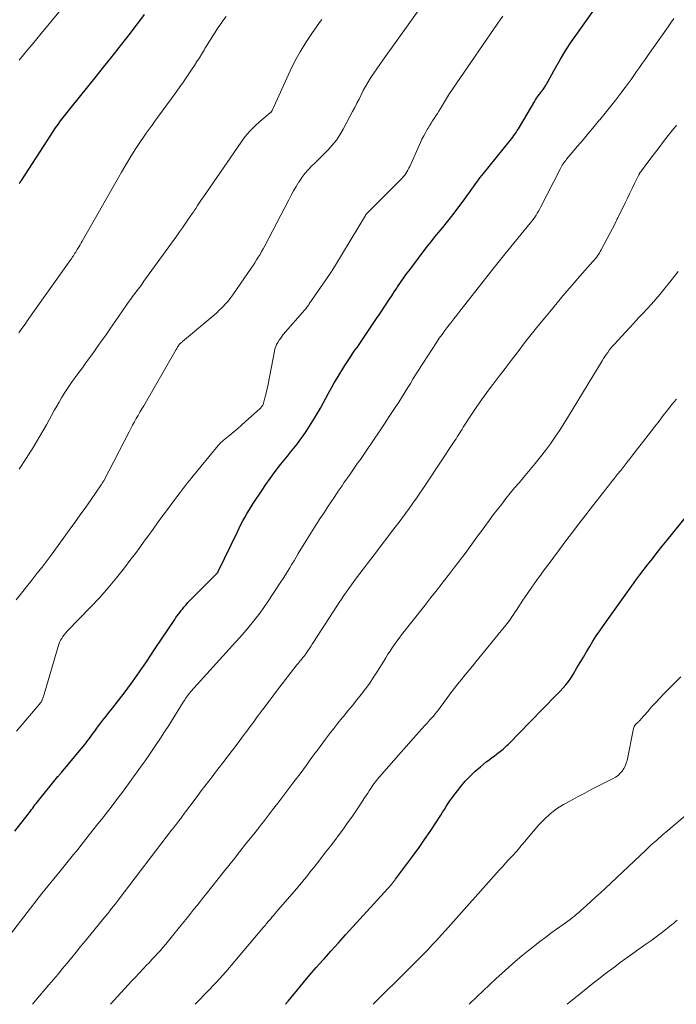
# Model space of a CAD drawing. Units: feet. Extents: x 1950000 to 1955049, y 510000 to 515012.
# Drawn here: x 1950334 to 1950434, y 510000 to 510150 of the extents above; entities that cross this region are included whole.
import ezdxf

# ---------------------------------------------------------------- set-up
doc = ezdxf.new("R2010")
doc.units = ezdxf.units.FT
doc.header["$LTSCALE"] = 100
doc.header["$MEASUREMENT"] = 0
doc.layers.add('CONTOUR INDEX', color=32, linetype='Continuous', lineweight=25)
doc.layers.add('CONTOUR INTERMEDIATE', color=40, linetype='Continuous', lineweight=15)

msp = doc.modelspace()

# ---------------------------------------------------------------- linework, layer by layer
at = {"layer": 'CONTOUR INDEX', "flags": 128}
for points, elevation in [([(1950332.82, 510026.44), (1950334.85, 510029.04), (1950335.03, 510029.27), (1950335.2, 510029.51), (1950335.38, 510029.75), (1950335.55, 510029.99), (1950335.73, 510030.23), (1950335.9, 510030.46), (1950336.08, 510030.69), (1950336.27, 510030.92), (1950339.42, 510034.79), (1950339.49, 510034.86), (1950339.55, 510034.94), (1950339.62, 510035.02), (1950339.68, 510035.1), (1950339.75, 510035.18), (1950339.82, 510035.26), (1950339.88, 510035.34), (1950339.95, 510035.42), (1950343.45, 510039.64), (1950343.71, 510039.94), (1950343.95, 510040.26), (1950344.19, 510040.58), (1950344.43, 510040.9), (1950344.66, 510041.22), (1950344.9, 510041.54), (1950345.14, 510041.87), (1950345.37, 510042.19), (1950345.83, 510042.79), (1950346.29, 510043.41), (1950346.77, 510044.03), (1950347.24, 510044.64), (1950347.73, 510045.25), (1950348.61, 510046.35), (1950349.37, 510047.32), (1950350.11, 510048.3), (1950350.83, 510049.29), (1950351.54, 510050.29), (1950352.23, 510051.31), (1950352.92, 510052.32), (1950353.61, 510053.34), (1950354.29, 510054.36), (1950357.25, 510058.81), (1950357.44, 510059.09), (1950357.63, 510059.36), (1950357.82, 510059.62), (1950358.02, 510059.88), (1950358.23, 510060.14), (1950358.44, 510060.39), (1950358.65, 510060.65), (1950358.87, 510060.89), (1950358.99, 510061.04), (1950359.28, 510061.36), (1950359.57, 510061.67), (1950359.86, 510061.98), (1950360.16, 510062.28), (1950362.74, 510064.85), (1950362.92, 510065.03), (1950363.1, 510065.21), (1950363.28, 510065.4), (1950363.45, 510065.58), (1950363.78, 510065.92), (1950363.79, 510065.94), (1950363.81, 510065.95), (1950363.82, 510065.97), (1950363.83, 510065.99), (1950363.88, 510066.05), (1950363.89, 510066.07), (1950363.9, 510066.09), (1950363.91, 510066.11), (1950363.92, 510066.12), (1950366.83, 510072.19), (1950367.1, 510072.75), (1950367.38, 510073.3), (1950367.67, 510073.85), (1950367.97, 510074.39), (1950368.28, 510074.93), (1950368.6, 510075.46), (1950368.93, 510075.98), (1950369.26, 510076.5), (1950370.6, 510078.53), (1950371.2, 510079.43), (1950371.82, 510080.32), (1950372.47, 510081.19), (1950373.13, 510082.05), (1950373.49, 510082.52), (1950373.98, 510083.14), (1950374.47, 510083.76), (1950374.97, 510084.37), (1950375.47, 510084.98), (1950375.96, 510085.59), (1950376.44, 510086.22), (1950376.89, 510086.86), (1950377.33, 510087.52), (1950378.63, 510089.54), (1950379.09, 510090.29), (1950379.54, 510091.05), (1950379.96, 510091.82), (1950380.37, 510092.6), (1950380.78, 510093.38), (1950381.2, 510094.16), (1950381.63, 510094.92), (1950382.09, 510095.68), (1950383.25, 510097.59), (1950383.55, 510098.06), (1950383.85, 510098.53), (1950384.16, 510098.99), (1950384.48, 510099.45), (1950384.8, 510099.91), (1950385.12, 510100.36), (1950385.44, 510100.82), (1950385.75, 510101.28), (1950388.11, 510104.77), (1950388.5, 510105.34), (1950388.89, 510105.92), (1950389.27, 510106.5), (1950389.65, 510107.09), (1950390.03, 510107.67), (1950390.42, 510108.25), (1950390.8, 510108.83), (1950391.18, 510109.41), (1950391.3, 510109.59), (1950391.75, 510110.26), (1950392.21, 510110.92), (1950392.69, 510111.57), (1950393.17, 510112.22), (1950395.85, 510115.76), (1950396.43, 510116.5), (1950397.01, 510117.24), (1950397.61, 510117.97), (1950398.21, 510118.69), (1950398.81, 510119.41), (1950399.4, 510120.14), (1950399.98, 510120.88), (1950400.54, 510121.63), (1950401.63, 510123.12), (1950401.96, 510123.56), (1950402.28, 510124.01), (1950402.59, 510124.46), (1950402.91, 510124.91), (1950403.22, 510125.36), (1950403.55, 510125.8), (1950403.88, 510126.24), (1950404.22, 510126.67), (1950408.53, 510131.97), (1950408.72, 510132.21), (1950408.91, 510132.46), (1950409.09, 510132.71), (1950409.27, 510132.96), (1950409.44, 510133.21), (1950409.61, 510133.47), (1950409.77, 510133.73), (1950409.93, 510134), (1950412.27, 510137.97), (1950412.41, 510138.19), (1950412.54, 510138.41), (1950412.68, 510138.62), (1950412.83, 510138.83), (1950412.93, 510138.97), (1950413.03, 510139.11), (1950413.13, 510139.24), (1950413.24, 510139.38), (1950413.35, 510139.51), (1950413.36, 510139.53), (1950413.46, 510139.65), (1950413.56, 510139.78), (1950413.65, 510139.91), (1950413.74, 510140.04), (1950413.83, 510140.18), (1950413.91, 510140.31), (1950413.99, 510140.45), (1950414.07, 510140.59), (1950415.44, 510143.05), (1950416.22, 510144.41), (1950417.04, 510145.76), (1950417.89, 510147.07), (1950418.78, 510148.36), (1950421.28, 510151.89)], 900), ([(1950333.49, 510125.38), (1950333.58, 510125.5), (1950333.61, 510125.54), (1950333.62, 510125.56), (1950333.67, 510125.64), (1950333.71, 510125.7), (1950333.75, 510125.76), (1950333.78, 510125.81), (1950333.82, 510125.87), (1950338.32, 510132.79), (1950338.68, 510133.34), (1950339.05, 510133.88), (1950339.43, 510134.42), (1950339.81, 510134.95), (1950340.2, 510135.48), (1950340.6, 510136), (1950341.01, 510136.52), (1950341.42, 510137.03), (1950345.24, 510141.75), (1950346.38, 510143.15), (1950347.51, 510144.56), (1950348.63, 510145.98), (1950349.75, 510147.4), (1950350.51, 510148.37), (1950351.23, 510149.31), (1950351.95, 510150.26), (1950352.66, 510151.22)], 880), ([(1950374.19, 510000), (1950374.58, 510000.46), (1950375.05, 510001.03), (1950376, 510002.19), (1950376.95, 510003.34), (1950377.91, 510004.48), (1950378.89, 510005.61), (1950379.87, 510006.73), (1950380.07, 510006.95), (1950381.17, 510008.17), (1950382.27, 510009.39), (1950383.37, 510010.6), (1950384.47, 510011.82), (1950390.36, 510018.31), (1950390.45, 510018.4), (1950390.53, 510018.5), (1950390.61, 510018.6), (1950390.7, 510018.7), (1950390.78, 510018.8), (1950390.86, 510018.9), (1950390.93, 510019), (1950391.01, 510019.11), (1950392.85, 510021.56), (1950393.73, 510022.76), (1950394.6, 510023.96), (1950395.45, 510025.18), (1950396.28, 510026.41), (1950397.36, 510028.03), (1950397.64, 510028.46), (1950397.92, 510028.89), (1950398.19, 510029.33), (1950398.46, 510029.77), (1950398.73, 510030.21), (1950399.01, 510030.65), (1950399.31, 510031.07), (1950399.61, 510031.48), (1950400.98, 510033.26), (1950401.66, 510034.09), (1950402.38, 510034.87), (1950403.15, 510035.6), (1950403.97, 510036.3), (1950404.87, 510037.02), (1950405.26, 510037.32), (1950405.65, 510037.63), (1950406.05, 510037.92), (1950406.44, 510038.22), (1950406.82, 510038.5), (1950407.03, 510038.66), (1950407.23, 510038.82), (1950407.43, 510038.99), (1950407.63, 510039.16), (1950407.82, 510039.34), (1950408.01, 510039.52), (1950408.2, 510039.71), (1950408.39, 510039.89), (1950411.51, 510043.12), (1950412.21, 510043.83), (1950412.9, 510044.55), (1950413.61, 510045.26), (1950414.31, 510045.96), (1950414.8, 510046.46), (1950415.26, 510046.92), (1950415.71, 510047.38), (1950416.15, 510047.85), (1950416.59, 510048.33), (1950417.01, 510048.82), (1950417.41, 510049.32), (1950417.78, 510049.85), (1950418.13, 510050.4), (1950418.72, 510051.39), (1950419.21, 510052.21), (1950419.7, 510053.03), (1950420.18, 510053.85), (1950420.67, 510054.67), (1950421.17, 510055.48), (1950421.68, 510056.29), (1950422.21, 510057.08), (1950422.76, 510057.86), (1950427.12, 510063.94), (1950427.27, 510064.15), (1950427.42, 510064.36), (1950427.57, 510064.57), (1950427.72, 510064.78), (1950427.87, 510064.99), (1950428.02, 510065.19), (1950428.18, 510065.4), (1950428.34, 510065.61), (1950429.5, 510067.12), (1950430.24, 510068.08), (1950430.98, 510069.03), (1950431.74, 510069.98), (1950432.51, 510070.92), (1950435.33, 510074.37)], 920)]:
    msp.add_lwpolyline(points, dxfattribs=dict(at, elevation=elevation))
at = {"layer": 'CONTOUR INTERMEDIATE', "flags": 128}
for points, elevation in [([(1950333.5, 510144.23), (1950334.16, 510145.05), (1950334.83, 510145.88), (1950335.5, 510146.7), (1950336.18, 510147.52), (1950336.85, 510148.33), (1950341.81, 510154.3)], 876), ([(1950333.02, 510061.81), (1950333.82, 510062.8), (1950334.62, 510063.8), (1950335.42, 510064.79), (1950336.21, 510065.79), (1950337, 510066.79), (1950337.77, 510067.81), (1950338.53, 510068.83), (1950341.14, 510072.43), (1950341.99, 510073.6), (1950342.83, 510074.77), (1950343.66, 510075.95), (1950344.49, 510077.13), (1950346.03, 510079.35), (1950346.08, 510079.43), (1950346.13, 510079.51), (1950346.18, 510079.59), (1950346.23, 510079.67), (1950346.27, 510079.75), (1950346.32, 510079.83), (1950346.37, 510079.91), (1950346.41, 510079.99), (1950350.29, 510087.47), (1950350.56, 510087.97), (1950350.83, 510088.48), (1950351.11, 510088.97), (1950351.39, 510089.47), (1950351.67, 510089.96), (1950351.95, 510090.46), (1950352.24, 510090.95), (1950352.52, 510091.45), (1950357.49, 510100.05), (1950357.56, 510100.17), (1950357.62, 510100.29), (1950357.69, 510100.4), (1950357.76, 510100.52), (1950357.88, 510100.71), (1950357.9, 510100.73), (1950357.91, 510100.75), (1950357.92, 510100.76), (1950357.93, 510100.78), (1950357.98, 510100.84), (1950358, 510100.86), (1950358.04, 510100.9), (1950358.16, 510101), (1950358.23, 510101.06), (1950358.3, 510101.12), (1950358.37, 510101.18), (1950358.45, 510101.24), (1950363.67, 510105.66), (1950364.02, 510105.97), (1950364.35, 510106.28), (1950364.67, 510106.6), (1950364.99, 510106.94), (1950365.29, 510107.28), (1950365.58, 510107.63), (1950365.85, 510108), (1950366.12, 510108.37), (1950368.95, 510112.47), (1950369.23, 510112.88), (1950369.5, 510113.29), (1950369.77, 510113.71), (1950370.03, 510114.13), (1950370.29, 510114.56), (1950370.54, 510114.99), (1950370.78, 510115.42), (1950371.02, 510115.86), (1950374.67, 510122.89), (1950375.05, 510123.59), (1950375.43, 510124.28), (1950375.83, 510124.95), (1950376.24, 510125.63), (1950376.26, 510125.66), (1950376.69, 510126.29), (1950377.15, 510126.9), (1950377.65, 510127.48), (1950378.18, 510128.03), (1950378.73, 510128.57), (1950379.27, 510129.11), (1950379.82, 510129.65), (1950380.36, 510130.2), (1950380.68, 510130.52), (1950381.34, 510131.25), (1950381.96, 510132.02), (1950382.51, 510132.84), (1950383.01, 510133.69), (1950384.44, 510136.38), (1950384.78, 510137.02), (1950385.1, 510137.66), (1950385.42, 510138.3), (1950385.73, 510138.95), (1950386.06, 510139.59), (1950386.39, 510140.22), (1950386.76, 510140.84), (1950387.14, 510141.45), (1950387.23, 510141.59), (1950387.67, 510142.25), (1950388.12, 510142.92), (1950388.58, 510143.58), (1950389.04, 510144.23), (1950395.36, 510153.04)], 892), ([(1950331.63, 510010.03), (1950335.21, 510014.68), (1950336.09, 510015.81), (1950336.97, 510016.93), (1950337.86, 510018.04), (1950338.76, 510019.15), (1950339.74, 510020.34), (1950340.15, 510020.85), (1950340.57, 510021.36), (1950340.99, 510021.87), (1950341.4, 510022.39), (1950341.81, 510022.9), (1950342.23, 510023.42), (1950342.64, 510023.93), (1950343.05, 510024.45), (1950345.52, 510027.55), (1950346.07, 510028.24), (1950346.61, 510028.93), (1950347.14, 510029.62), (1950347.68, 510030.31), (1950348.21, 510031.01), (1950348.74, 510031.71), (1950349.26, 510032.41), (1950349.77, 510033.12), (1950350.34, 510033.9), (1950350.7, 510034.39), (1950351.06, 510034.89), (1950351.41, 510035.38), (1950351.77, 510035.87), (1950352.13, 510036.37), (1950352.48, 510036.86), (1950352.83, 510037.36), (1950353.18, 510037.86), (1950353.8, 510038.76), (1950354.44, 510039.71), (1950355.09, 510040.67), (1950355.71, 510041.64), (1950356.34, 510042.61), (1950358.57, 510046.17), (1950358.68, 510046.34), (1950358.8, 510046.52), (1950358.91, 510046.7), (1950359.03, 510046.87), (1950359.24, 510047.18), (1950359.25, 510047.2), (1950359.26, 510047.22), (1950359.28, 510047.24), (1950359.29, 510047.26), (1950359.35, 510047.33), (1950359.36, 510047.35), (1950359.37, 510047.37), (1950359.39, 510047.38), (1950359.4, 510047.4), (1950359.49, 510047.51), (1950359.55, 510047.58), (1950359.61, 510047.66), (1950359.68, 510047.73), (1950359.74, 510047.8), (1950366.55, 510055.32), (1950367.21, 510056.05), (1950367.85, 510056.78), (1950368.48, 510057.53), (1950369.11, 510058.28), (1950369.72, 510059.05), (1950370.31, 510059.83), (1950370.88, 510060.62), (1950371.44, 510061.43), (1950373.49, 510064.52), (1950373.84, 510065.05), (1950374.18, 510065.59), (1950374.51, 510066.13), (1950374.84, 510066.67), (1950375.16, 510067.22), (1950375.49, 510067.77), (1950375.81, 510068.31), (1950376.14, 510068.85), (1950377.05, 510070.33), (1950377.8, 510071.56), (1950378.56, 510072.78), (1950379.34, 510073.99), (1950380.12, 510075.2), (1950380.61, 510075.95), (1950381.15, 510076.78), (1950381.7, 510077.6), (1950382.25, 510078.41), (1950382.82, 510079.23), (1950383.11, 510079.65), (1950383.53, 510080.25), (1950383.94, 510080.85), (1950384.36, 510081.45), (1950384.79, 510082.05), (1950385.21, 510082.65), (1950385.62, 510083.25), (1950386.04, 510083.85), (1950386.45, 510084.46), (1950388.59, 510087.6), (1950389.32, 510088.69), (1950390.05, 510089.78), (1950390.76, 510090.88), (1950391.48, 510091.99), (1950392.08, 510092.93), (1950392.48, 510093.57), (1950392.88, 510094.21), (1950393.27, 510094.85), (1950393.66, 510095.5), (1950394.05, 510096.15), (1950394.44, 510096.79), (1950394.85, 510097.43), (1950395.26, 510098.06), (1950397.28, 510101.13), (1950397.69, 510101.75), (1950398.11, 510102.35), (1950398.55, 510102.95), (1950398.99, 510103.54), (1950399.44, 510104.13), (1950399.89, 510104.71), (1950400.35, 510105.29), (1950400.8, 510105.87), (1950406.06, 510112.56), (1950406.26, 510112.82), (1950406.47, 510113.08), (1950406.68, 510113.34), (1950406.88, 510113.6), (1950407.09, 510113.85), (1950407.3, 510114.11), (1950407.51, 510114.37), (1950407.72, 510114.62), (1950411.58, 510119.32), (1950411.81, 510119.62), (1950412.04, 510119.92), (1950412.26, 510120.23), (1950412.47, 510120.54), (1950412.66, 510120.86), (1950412.86, 510121.18), (1950413.04, 510121.51), (1950413.22, 510121.85), (1950416.15, 510127.61), (1950416.26, 510127.81), (1950416.37, 510128.01), (1950416.48, 510128.2), (1950416.6, 510128.38), (1950416.73, 510128.57), (1950416.86, 510128.75), (1950417, 510128.93), (1950417.14, 510129.1), (1950418.82, 510131.09), (1950419.66, 510132.09), (1950420.51, 510133.1), (1950421.35, 510134.11), (1950422.19, 510135.12), (1950422.21, 510135.14), (1950423.03, 510136.14), (1950423.84, 510137.15), (1950424.64, 510138.17), (1950425.43, 510139.2), (1950426.09, 510140.07), (1950426.54, 510140.67), (1950426.98, 510141.27), (1950427.41, 510141.88), (1950427.84, 510142.49), (1950428.27, 510143.1), (1950428.69, 510143.71), (1950429.12, 510144.32), (1950429.55, 510144.93), (1950432.64, 510149.31), (1950433.08, 510149.95), (1950433.51, 510150.58)], 904), ([(1950333.1, 510041.71), (1950336.82, 510046.13), (1950336.85, 510046.18), (1950336.89, 510046.24), (1950336.92, 510046.29), (1950336.94, 510046.35), (1950337.1, 510046.79), (1950337.19, 510047.06), (1950337.29, 510047.34), (1950337.38, 510047.62), (1950337.46, 510047.91), (1950339.44, 510054.67), (1950339.55, 510054.99), (1950339.67, 510055.31), (1950339.82, 510055.61), (1950339.99, 510055.91), (1950340.18, 510056.19), (1950340.38, 510056.46), (1950340.6, 510056.73), (1950340.83, 510056.98), (1950344.45, 510060.73), (1950345.79, 510062.16), (1950347.1, 510063.63), (1950348.35, 510065.14), (1950349.57, 510066.68), (1950350.56, 510067.98), (1950351.25, 510068.89), (1950351.93, 510069.81), (1950352.61, 510070.74), (1950353.28, 510071.67), (1950353.94, 510072.6), (1950354.62, 510073.53), (1950355.29, 510074.45), (1950355.98, 510075.37), (1950357.28, 510077.11), (1950357.6, 510077.53), (1950357.92, 510077.96), (1950358.24, 510078.39), (1950358.56, 510078.82), (1950358.89, 510079.24), (1950359.22, 510079.66), (1950359.55, 510080.08), (1950359.89, 510080.5), (1950363.9, 510085.37), (1950363.99, 510085.47), (1950364.08, 510085.57), (1950364.17, 510085.67), (1950364.26, 510085.76), (1950364.36, 510085.86), (1950364.46, 510085.95), (1950364.56, 510086.04), (1950364.66, 510086.13), (1950365.68, 510086.96), (1950366.29, 510087.47), (1950366.89, 510087.98), (1950367.48, 510088.5), (1950368.08, 510089.02), (1950370.32, 510091.04), (1950370.41, 510091.12), (1950370.49, 510091.22), (1950370.57, 510091.31), (1950370.64, 510091.41), (1950370.71, 510091.52), (1950370.76, 510091.63), (1950370.81, 510091.75), (1950370.84, 510091.86), (1950371.05, 510092.65), (1950371.18, 510093.17), (1950371.3, 510093.69), (1950371.41, 510094.21), (1950371.52, 510094.73), (1950372.49, 510099.79), (1950372.58, 510100.14), (1950372.69, 510100.48), (1950372.83, 510100.81), (1950373, 510101.13), (1950373.2, 510101.44), (1950373.4, 510101.74), (1950373.62, 510102.03), (1950373.85, 510102.31), (1950377.13, 510106.07), (1950377.14, 510106.08), (1950377.16, 510106.1), (1950377.17, 510106.12), (1950377.19, 510106.13), (1950377.24, 510106.2), (1950377.25, 510106.22), (1950377.27, 510106.23), (1950377.28, 510106.25), (1950377.29, 510106.27), (1950377.46, 510106.48), (1950377.55, 510106.61), (1950377.64, 510106.74), (1950377.73, 510106.87), (1950377.82, 510106.99), (1950380.34, 510110.66), (1950381.01, 510111.65), (1950381.66, 510112.65), (1950382.29, 510113.66), (1950382.91, 510114.68), (1950386.4, 510120.52), (1950386.43, 510120.56), (1950386.45, 510120.61), (1950386.48, 510120.65), (1950386.51, 510120.69), (1950386.54, 510120.73), (1950386.57, 510120.77), (1950386.61, 510120.8), (1950386.64, 510120.84), (1950391.8, 510126), (1950392.01, 510126.22), (1950392.21, 510126.45), (1950392.4, 510126.69), (1950392.58, 510126.93), (1950392.74, 510127.19), (1950392.89, 510127.45), (1950393.04, 510127.72), (1950393.17, 510128), (1950394.81, 510131.66), (1950395.04, 510132.17), (1950395.3, 510132.67), (1950395.56, 510133.16), (1950395.85, 510133.64), (1950395.96, 510133.83), (1950396.2, 510134.21), (1950396.43, 510134.59), (1950396.67, 510134.97), (1950396.92, 510135.34), (1950397.16, 510135.71), (1950397.4, 510136.09), (1950397.64, 510136.47), (1950397.87, 510136.85), (1950398.33, 510137.61), (1950398.8, 510138.37), (1950399.27, 510139.12), (1950399.76, 510139.86), (1950400.26, 510140.6), (1950406.61, 510149.87), (1950407, 510150.42), (1950407.39, 510150.96)], 896), ([(1950333.42, 510102.58), (1950333.9, 510103.26), (1950334.38, 510103.93), (1950334.86, 510104.6), (1950335.34, 510105.28), (1950341.39, 510113.81), (1950341.52, 510113.99), (1950341.64, 510114.17), (1950341.77, 510114.36), (1950341.89, 510114.54), (1950342.01, 510114.73), (1950342.13, 510114.92), (1950342.24, 510115.1), (1950342.36, 510115.29), (1950342.47, 510115.48), (1950342.64, 510115.76), (1950342.8, 510116.04), (1950342.97, 510116.33), (1950343.13, 510116.61), (1950348.65, 510126.32), (1950349.13, 510127.14), (1950349.61, 510127.97), (1950350.1, 510128.78), (1950350.59, 510129.6), (1950350.8, 510129.93), (1950351.2, 510130.57), (1950351.61, 510131.21), (1950352.04, 510131.83), (1950352.47, 510132.45), (1950352.91, 510133.07), (1950353.35, 510133.68), (1950353.79, 510134.3), (1950354.24, 510134.91), (1950357.3, 510139.13), (1950357.94, 510140.03), (1950358.58, 510140.93), (1950359.2, 510141.84), (1950359.82, 510142.76), (1950360.27, 510143.44), (1950360.65, 510144.02), (1950361.02, 510144.6), (1950361.39, 510145.19), (1950361.75, 510145.79), (1950361.88, 510146), (1950362.18, 510146.49), (1950362.47, 510146.98), (1950362.77, 510147.47), (1950363.07, 510147.95), (1950363.38, 510148.43), (1950363.69, 510148.91), (1950364.01, 510149.38), (1950364.34, 510149.85), (1950364.63, 510150.24), (1950365.11, 510150.9)], 884), ([(1950333.48, 510081.74), (1950334.58, 510083.4), (1950335.65, 510085.08), (1950336.67, 510086.79), (1950337.65, 510088.52), (1950338.86, 510090.71), (1950339.22, 510091.36), (1950339.59, 510092.01), (1950339.97, 510092.65), (1950340.35, 510093.29), (1950340.75, 510093.92), (1950341.16, 510094.54), (1950341.59, 510095.15), (1950342.03, 510095.75), (1950342.47, 510096.34), (1950343.14, 510097.23), (1950343.8, 510098.13), (1950344.45, 510099.03), (1950345.09, 510099.94), (1950345.26, 510100.18), (1950345.99, 510101.21), (1950346.71, 510102.24), (1950347.43, 510103.28), (1950348.14, 510104.32), (1950349.83, 510106.75), (1950350.16, 510107.22), (1950350.49, 510107.69), (1950350.83, 510108.15), (1950351.18, 510108.61), (1950351.53, 510109.07), (1950351.87, 510109.53), (1950352.21, 510109.99), (1950352.55, 510110.46), (1950357.57, 510117.39), (1950358, 510117.99), (1950358.43, 510118.6), (1950358.86, 510119.21), (1950359.28, 510119.82), (1950359.99, 510120.87), (1950360.05, 510120.96), (1950360.11, 510121.05), (1950360.18, 510121.14), (1950360.24, 510121.23), (1950360.3, 510121.32), (1950360.36, 510121.41), (1950360.42, 510121.5), (1950360.48, 510121.6), (1950360.75, 510122.02), (1950360.95, 510122.33), (1950361.15, 510122.63), (1950361.35, 510122.93), (1950361.55, 510123.23), (1950367.39, 510131.69), (1950368.03, 510132.55), (1950368.72, 510133.37), (1950369.48, 510134.14), (1950370.27, 510134.86), (1950371.83, 510136.18), (1950371.88, 510136.22), (1950371.92, 510136.26), (1950371.97, 510136.31), (1950372.01, 510136.35), (1950372.04, 510136.4), (1950372.08, 510136.44), (1950372.11, 510136.5), (1950372.14, 510136.55), (1950374.91, 510142.61), (1950375.63, 510144.09), (1950376.41, 510145.53), (1950377.27, 510146.92), (1950378.19, 510148.29), (1950379.38, 510149.97), (1950379.75, 510150.46)], 888), ([(1950335.5, 510000), (1950336.04, 510000.63), (1950338.03, 510002.95), (1950338.73, 510003.78), (1950339.43, 510004.62), (1950340.13, 510005.46), (1950340.82, 510006.3), (1950341.51, 510007.14), (1950342.19, 510007.98), (1950342.88, 510008.83), (1950343.57, 510009.67), (1950346.44, 510013.16), (1950346.74, 510013.53), (1950347.03, 510013.89), (1950347.33, 510014.26), (1950347.62, 510014.63), (1950347.92, 510014.99), (1950348.21, 510015.37), (1950348.5, 510015.74), (1950348.78, 510016.11), (1950356.78, 510026.59), (1950356.93, 510026.78), (1950357.08, 510026.97), (1950357.22, 510027.16), (1950357.37, 510027.36), (1950357.52, 510027.54), (1950357.59, 510027.64), (1950357.67, 510027.74), (1950357.74, 510027.83), (1950357.82, 510027.93), (1950357.89, 510028.02), (1950357.93, 510028.07), (1950357.97, 510028.12), (1950358.01, 510028.17), (1950358.04, 510028.22), (1950358.08, 510028.27), (1950358.11, 510028.32), (1950358.15, 510028.36), (1950358.19, 510028.41), (1950358.37, 510028.68), (1950358.5, 510028.86), (1950358.63, 510029.04), (1950358.76, 510029.21), (1950358.89, 510029.39), (1950360.23, 510031.16), (1950360.77, 510031.88), (1950361.31, 510032.59), (1950361.86, 510033.31), (1950362.41, 510034.03), (1950362.96, 510034.74), (1950363.51, 510035.46), (1950364.05, 510036.17), (1950364.6, 510036.89), (1950366.1, 510038.84), (1950366.64, 510039.56), (1950367.19, 510040.28), (1950367.73, 510041), (1950368.27, 510041.72), (1950368.8, 510042.45), (1950369.34, 510043.17), (1950369.88, 510043.9), (1950370.41, 510044.62), (1950370.49, 510044.73), (1950371.07, 510045.5), (1950371.65, 510046.28), (1950372.23, 510047.05), (1950372.82, 510047.82), (1950375.94, 510051.86), (1950376.11, 510052.07), (1950376.27, 510052.28), (1950376.44, 510052.49), (1950376.61, 510052.69), (1950376.84, 510052.96), (1950376.9, 510053.03), (1950376.96, 510053.1), (1950377.02, 510053.17), (1950377.07, 510053.24), (1950377.13, 510053.31), (1950377.18, 510053.38), (1950377.23, 510053.45), (1950377.28, 510053.52), (1950377.62, 510054.02), (1950377.83, 510054.35), (1950378.05, 510054.67), (1950378.26, 510055), (1950378.47, 510055.33), (1950382.01, 510060.8), (1950382.38, 510061.36), (1950382.74, 510061.91), (1950383.11, 510062.45), (1950383.49, 510062.99), (1950383.87, 510063.53), (1950384.26, 510064.07), (1950384.65, 510064.6), (1950385.05, 510065.13), (1950388.26, 510069.34), (1950388.98, 510070.28), (1950389.69, 510071.22), (1950390.4, 510072.16), (1950391.12, 510073.1), (1950391.4, 510073.47), (1950391.97, 510074.23), (1950392.53, 510075), (1950393.08, 510075.77), (1950393.63, 510076.55), (1950394.18, 510077.33), (1950394.72, 510078.11), (1950395.25, 510078.9), (1950395.78, 510079.69), (1950399.86, 510085.83), (1950400.05, 510086.12), (1950400.24, 510086.41), (1950400.43, 510086.7), (1950400.61, 510087), (1950400.8, 510087.29), (1950400.98, 510087.58), (1950401.17, 510087.87), (1950401.35, 510088.16), (1950402.52, 510089.97), (1950403.31, 510091.16), (1950404.12, 510092.33), (1950404.95, 510093.48), (1950405.8, 510094.62), (1950405.91, 510094.76), (1950406.83, 510095.95), (1950407.75, 510097.15), (1950408.66, 510098.34), (1950409.58, 510099.54), (1950409.73, 510099.74), (1950410.73, 510101.03), (1950411.74, 510102.32), (1950412.76, 510103.6), (1950413.79, 510104.87), (1950414.56, 510105.81), (1950415.69, 510107.18), (1950416.84, 510108.54), (1950418, 510109.88), (1950419.17, 510111.22), (1950421.16, 510113.46), (1950421.34, 510113.67), (1950421.52, 510113.88), (1950421.69, 510114.1), (1950421.85, 510114.32), (1950422, 510114.55), (1950422.15, 510114.78), (1950422.29, 510115.02), (1950422.42, 510115.26), (1950424.59, 510119.41), (1950424.65, 510119.53), (1950424.72, 510119.65), (1950424.77, 510119.76), (1950424.83, 510119.89), (1950424.89, 510120.01), (1950424.95, 510120.13), (1950425.01, 510120.25), (1950425.07, 510120.37), (1950426.07, 510122.43), (1950426.43, 510123.17), (1950426.79, 510123.9), (1950427.15, 510124.64), (1950427.51, 510125.37), (1950428.19, 510126.74), (1950428.22, 510126.79), (1950428.24, 510126.84), (1950428.27, 510126.89), (1950428.3, 510126.95), (1950428.34, 510127), (1950428.37, 510127.05), (1950428.4, 510127.1), (1950428.44, 510127.15), (1950429.88, 510129.06), (1950430.57, 510129.98), (1950431.26, 510130.9), (1950431.97, 510131.8), (1950432.67, 510132.71), (1950433.79, 510134.12), (1950433.94, 510134.32)], 908), ([(1950347.42, 510000), (1950350.66, 510003.51), (1950351.25, 510004.15), (1950351.84, 510004.78), (1950352.43, 510005.41), (1950353.02, 510006.03), (1950353.34, 510006.36), (1950353.77, 510006.82), (1950354.21, 510007.29), (1950354.64, 510007.76), (1950355.06, 510008.24), (1950355.48, 510008.72), (1950355.89, 510009.21), (1950356.3, 510009.7), (1950356.7, 510010.19), (1950358.21, 510012.06), (1950358.71, 510012.67), (1950359.2, 510013.28), (1950359.7, 510013.9), (1950360.19, 510014.51), (1950360.69, 510015.12), (1950361.18, 510015.74), (1950361.67, 510016.35), (1950362.16, 510016.97), (1950364.67, 510020.13), (1950365.52, 510021.21), (1950366.38, 510022.28), (1950367.23, 510023.36), (1950368.09, 510024.44), (1950369.55, 510026.26), (1950369.68, 510026.43), (1950369.81, 510026.59), (1950369.94, 510026.75), (1950370.06, 510026.92), (1950370.16, 510027.04), (1950370.24, 510027.14), (1950370.32, 510027.25), (1950370.4, 510027.35), (1950370.49, 510027.46), (1950370.57, 510027.57), (1950370.65, 510027.67), (1950370.73, 510027.78), (1950370.81, 510027.89), (1950372.21, 510029.7), (1950372.99, 510030.72), (1950373.76, 510031.73), (1950374.54, 510032.75), (1950375.31, 510033.77), (1950376.56, 510035.42), (1950376.99, 510035.99), (1950377.4, 510036.55), (1950377.82, 510037.12), (1950378.23, 510037.68), (1950378.64, 510038.25), (1950379.05, 510038.82), (1950379.47, 510039.39), (1950379.89, 510039.95), (1950380.29, 510040.5), (1950380.91, 510041.33), (1950381.55, 510042.15), (1950382.2, 510042.96), (1950382.86, 510043.76), (1950383.04, 510043.98), (1950383.73, 510044.81), (1950384.42, 510045.65), (1950385.09, 510046.5), (1950385.76, 510047.34), (1950386.41, 510048.21), (1950387.05, 510049.08), (1950387.65, 510049.98), (1950388.23, 510050.89), (1950389.19, 510052.44), (1950389.51, 510052.95), (1950389.84, 510053.47), (1950390.16, 510053.97), (1950390.5, 510054.48), (1950390.83, 510054.98), (1950391.18, 510055.47), (1950391.54, 510055.96), (1950391.91, 510056.44), (1950395.46, 510060.94), (1950396.4, 510062.14), (1950397.35, 510063.34), (1950398.29, 510064.55), (1950399.22, 510065.75), (1950400.02, 510066.78), (1950400.56, 510067.47), (1950401.09, 510068.17), (1950401.62, 510068.88), (1950402.14, 510069.58), (1950402.66, 510070.29), (1950403.18, 510071), (1950403.7, 510071.71), (1950404.22, 510072.42), (1950405.32, 510073.92), (1950405.94, 510074.77), (1950406.58, 510075.6), (1950407.22, 510076.43), (1950407.87, 510077.25), (1950408.53, 510078.07), (1950409.2, 510078.88), (1950409.87, 510079.69), (1950410.55, 510080.49), (1950411.56, 510081.68), (1950412.36, 510082.64), (1950413.15, 510083.63), (1950413.91, 510084.63), (1950414.66, 510085.64), (1950415.39, 510086.67), (1950416.09, 510087.71), (1950416.78, 510088.76), (1950417.44, 510089.83), (1950422.58, 510098.31), (1950422.78, 510098.64), (1950422.99, 510098.96), (1950423.21, 510099.29), (1950423.43, 510099.6), (1950423.66, 510099.91), (1950423.9, 510100.22), (1950424.15, 510100.52), (1950424.41, 510100.81), (1950426.76, 510103.36), (1950427.43, 510104.08), (1950428.1, 510104.8), (1950428.77, 510105.52), (1950429.43, 510106.24), (1950430.1, 510106.97), (1950430.75, 510107.7), (1950431.38, 510108.45), (1950432, 510109.21), (1950433.05, 510110.52), (1950434.18, 510111.94)], 912), ([(1950360.36, 510000), (1950360.67, 510000.31), (1950362.16, 510001.83), (1950363.63, 510003.38), (1950365.05, 510004.97), (1950366.45, 510006.58), (1950370.84, 510011.79), (1950370.98, 510011.95), (1950371.11, 510012.11), (1950371.25, 510012.27), (1950371.38, 510012.44), (1950371.51, 510012.6), (1950371.65, 510012.76), (1950371.78, 510012.92), (1950371.92, 510013.08), (1950372.11, 510013.3), (1950372.34, 510013.57), (1950372.57, 510013.84), (1950372.8, 510014.11), (1950373.03, 510014.37), (1950375.9, 510017.71), (1950376.29, 510018.17), (1950376.68, 510018.63), (1950377.06, 510019.09), (1950377.43, 510019.55), (1950377.8, 510020.02), (1950378.18, 510020.49), (1950378.55, 510020.96), (1950378.92, 510021.43), (1950380.37, 510023.29), (1950381.04, 510024.17), (1950381.71, 510025.04), (1950382.38, 510025.93), (1950383.03, 510026.81), (1950383.68, 510027.71), (1950384.31, 510028.61), (1950384.93, 510029.52), (1950385.54, 510030.43), (1950386.27, 510031.54), (1950386.51, 510031.91), (1950386.75, 510032.27), (1950386.99, 510032.63), (1950387.22, 510032.99), (1950387.38, 510033.22), (1950387.54, 510033.47), (1950387.71, 510033.71), (1950387.89, 510033.95), (1950388.07, 510034.18), (1950388.26, 510034.41), (1950388.44, 510034.64), (1950388.63, 510034.87), (1950388.83, 510035.09), (1950393.72, 510040.64), (1950394.15, 510041.12), (1950394.57, 510041.6), (1950395.01, 510042.07), (1950395.44, 510042.54), (1950395.78, 510042.9), (1950396.05, 510043.19), (1950396.31, 510043.49), (1950396.57, 510043.78), (1950396.83, 510044.08), (1950397.08, 510044.38), (1950397.33, 510044.69), (1950397.57, 510045), (1950397.81, 510045.32), (1950398.96, 510046.89), (1950399.47, 510047.59), (1950400, 510048.28), (1950400.54, 510048.96), (1950401.09, 510049.64), (1950401.64, 510050.31), (1950402.19, 510050.98), (1950402.74, 510051.66), (1950403.29, 510052.33), (1950408.07, 510058.2), (1950408.26, 510058.44), (1950408.44, 510058.69), (1950408.62, 510058.94), (1950408.79, 510059.2), (1950408.96, 510059.46), (1950409.13, 510059.71), (1950409.3, 510059.97), (1950409.47, 510060.23), (1950410.47, 510061.74), (1950411.15, 510062.74), (1950411.84, 510063.74), (1950412.54, 510064.73), (1950413.26, 510065.72), (1950413.73, 510066.36), (1950414.45, 510067.33), (1950415.17, 510068.31), (1950415.89, 510069.28), (1950416.61, 510070.25), (1950417.34, 510071.22), (1950418.07, 510072.19), (1950418.81, 510073.15), (1950419.55, 510074.11), (1950421.11, 510076.1), (1950421.67, 510076.82), (1950422.23, 510077.53), (1950422.79, 510078.25), (1950423.35, 510078.96), (1950423.54, 510079.21), (1950424.01, 510079.8), (1950424.48, 510080.39), (1950424.94, 510080.98), (1950425.41, 510081.57), (1950425.88, 510082.16), (1950426.35, 510082.75), (1950426.81, 510083.35), (1950427.27, 510083.94), (1950429.96, 510087.41), (1950430.61, 510088.25), (1950431.27, 510089.1), (1950431.92, 510089.94), (1950432.57, 510090.79), (1950433.23, 510091.63), (1950433.91, 510092.45)], 916), ([(1950387.56, 510000), (1950393.09, 510005.46), (1950393.81, 510006.17), (1950394.52, 510006.89), (1950395.22, 510007.61), (1950395.92, 510008.34), (1950396.61, 510009.07), (1950397.29, 510009.81), (1950397.97, 510010.55), (1950398.65, 510011.3), (1950406.84, 510020.47), (1950407.33, 510021.02), (1950407.82, 510021.56), (1950408.31, 510022.1), (1950408.8, 510022.63), (1950409.56, 510023.45), (1950409.67, 510023.58), (1950409.79, 510023.71), (1950409.9, 510023.85), (1950410, 510023.98), (1950410.11, 510024.12), (1950410.22, 510024.26), (1950410.33, 510024.39), (1950410.44, 510024.52), (1950412.9, 510027.4), (1950413.74, 510028.29), (1950414.64, 510029.11), (1950415.62, 510029.84), (1950416.65, 510030.51), (1950417.73, 510031.11), (1950418.81, 510031.71), (1950419.9, 510032.28), (1950421, 510032.85), (1950424.24, 510034.49), (1950424.63, 510034.72), (1950425, 510034.98), (1950425.33, 510035.29), (1950425.63, 510035.63), (1950425.88, 510036.01), (1950426.09, 510036.4), (1950426.25, 510036.82), (1950426.37, 510037.26), (1950427.36, 510042.11), (1950427.41, 510042.28), (1950427.48, 510042.45), (1950427.58, 510042.61), (1950427.69, 510042.75), (1950427.78, 510042.85), (1950427.87, 510042.93), (1950427.96, 510043.02), (1950428.05, 510043.1), (1950428.14, 510043.19), (1950428.23, 510043.27), (1950428.32, 510043.36), (1950428.41, 510043.44), (1950428.49, 510043.54), (1950429.53, 510044.74), (1950430.13, 510045.42), (1950430.75, 510046.1), (1950431.38, 510046.77), (1950432.02, 510047.42), (1950433.88, 510049.31), (1950434.59, 510050.03)], 924), ([(1950402.26, 510000), (1950403.43, 510001.13), (1950404.38, 510002.05), (1950405.35, 510002.96), (1950406.32, 510003.87), (1950407.3, 510004.77), (1950408.29, 510005.66), (1950409.29, 510006.53), (1950410.31, 510007.38), (1950411.33, 510008.22), (1950412.23, 510008.94), (1950413.06, 510009.59), (1950413.89, 510010.23), (1950414.74, 510010.86), (1950415.6, 510011.48), (1950416.62, 510012.2), (1950416.97, 510012.45), (1950417.31, 510012.7), (1950417.66, 510012.95), (1950418, 510013.21), (1950418.34, 510013.48), (1950418.67, 510013.75), (1950419, 510014.03), (1950419.32, 510014.31), (1950420.14, 510015.05), (1950420.86, 510015.72), (1950421.58, 510016.38), (1950422.3, 510017.05), (1950423.01, 510017.71), (1950429.26, 510023.57), (1950430.08, 510024.34), (1950430.92, 510025.09), (1950431.76, 510025.83), (1950432.61, 510026.56), (1950437.98, 510031.08)], 928), ([(1950417.22, 510000), (1950419.56, 510001.9), (1950420.37, 510002.56), (1950421.19, 510003.21), (1950422.01, 510003.85), (1950422.83, 510004.49), (1950423.66, 510005.12), (1950424.5, 510005.75), (1950425.34, 510006.37), (1950426.19, 510006.98), (1950429.27, 510009.18), (1950429.72, 510009.5), (1950430.16, 510009.82), (1950430.6, 510010.15), (1950431.04, 510010.47), (1950431.13, 510010.54), (1950431.52, 510010.83), (1950431.91, 510011.13), (1950432.3, 510011.44), (1950432.68, 510011.75), (1950432.87, 510011.9), (1950433.16, 510012.13), (1950433.45, 510012.37), (1950433.75, 510012.6), (1950434.04, 510012.83)], 932)]:
    msp.add_lwpolyline(points, dxfattribs=dict(at, elevation=elevation))

doc.saveas('drawing.dxf')
